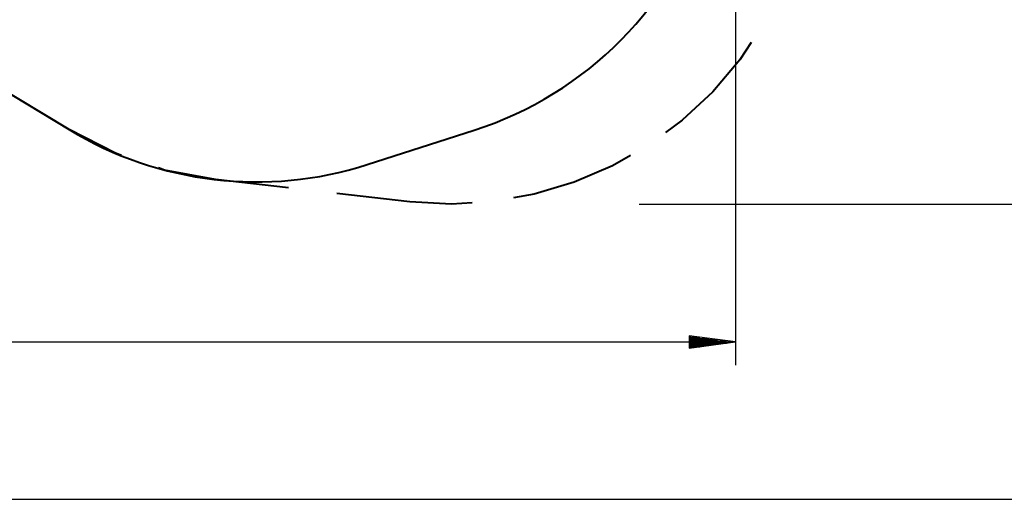
# Model space of a CAD drawing. Units: inches. Extents: x 33 to 158, y -25 to 126.
# Drawn here: x 92 to 135, y -24 to -3 of the extents above; entities that cross this region are included whole.
import ezdxf

# ---------------------------------------------------------------- set-up
doc = ezdxf.new("R2010")
doc.units = ezdxf.units.IN
doc.header["$MEASUREMENT"] = 0
doc.layers.add('Ebene 1', color=7, linetype='Continuous')

msp = doc.modelspace()

# ---------------------------------------------------------------- linework, layer by layer
at = {"layer": 'Ebene 1', "color": 179, "lineweight": 25, "true_color": 0x1a171b}
for points in [[(123.393, 15.865), (123.393, -18.147)], [(119.218, -11.163), (157.924, -11.163)], [(123.393, -17.147), (121.393, -16.883)], [(121.393, -16.883), (121.393, -17.41)], [(121.393, -16.893), (121.464, -16.893)], [(121.393, -16.893), (121.464, -16.893)], [(121.393, -16.944), (121.85, -16.944)], [(121.393, -16.994), (122.236, -16.994)], [(121.393, -17.045), (122.622, -17.045)], [(42.481, -17.147), (123.393, -17.147)], [(121.393, -17.096), (123.007, -17.096)], [(121.393, -17.41), (123.393, -17.147)], [(121.393, -17.147), (123.393, -17.147)], [(121.393, -17.147), (123.393, -17.147)], [(121.393, -17.198), (123.007, -17.198)], [(121.393, -17.248), (122.622, -17.248)], [(121.393, -17.299), (122.236, -17.299)], [(121.393, -17.35), (121.85, -17.35)], [(121.393, -17.401), (121.464, -17.401)], [(121.393, -17.401), (121.464, -17.401)], [(32.981, -23.97), (142.275, -23.97)]]:
    msp.add_lwpolyline(points, dxfattribs=at)
at = {"layer": 'Ebene 1', "color": 179, "lineweight": 40, "true_color": 0x1a171b}
for points in [[(76.535, 2.936), (94.499, -7.938)], [(124.082, -4.159), (123.581, -4.911), (122.411, -6.292), (121.089, -7.529), (120.362, -8.067)], [(94.499, -7.938), (92.253, -6.579)], [(96.771, -9.054), (96.505, -8.963), (94.499, -7.938)], [(107.42, -9.454), (112.069, -7.962)], [(118.85, -9.055), (118.065, -9.506), (116.403, -10.221), (114.669, -10.74), (113.777, -10.897)], [(100.85, -10.105), (98.636, -9.69), (98.37, -9.599)], [(104.009, -10.464), (100.85, -10.105)], [(109.273, -11.063), (106.114, -10.703)], [(111.983, -11.109), (111.08, -11.163), (109.273, -11.063)]]:
    msp.add_lwpolyline(points, dxfattribs=at)
for points in [[(112.069, -7.962), (116.954, -6.393), (120.771, -2.525), (122.274, 2.381)], [(94.499, -7.938), (98.382, -10.288), (103.099, -10.841), (107.42, -9.454)]]:
    msp.add_open_spline(points, degree=3, dxfattribs=at)

doc.saveas('drawing.dxf')
